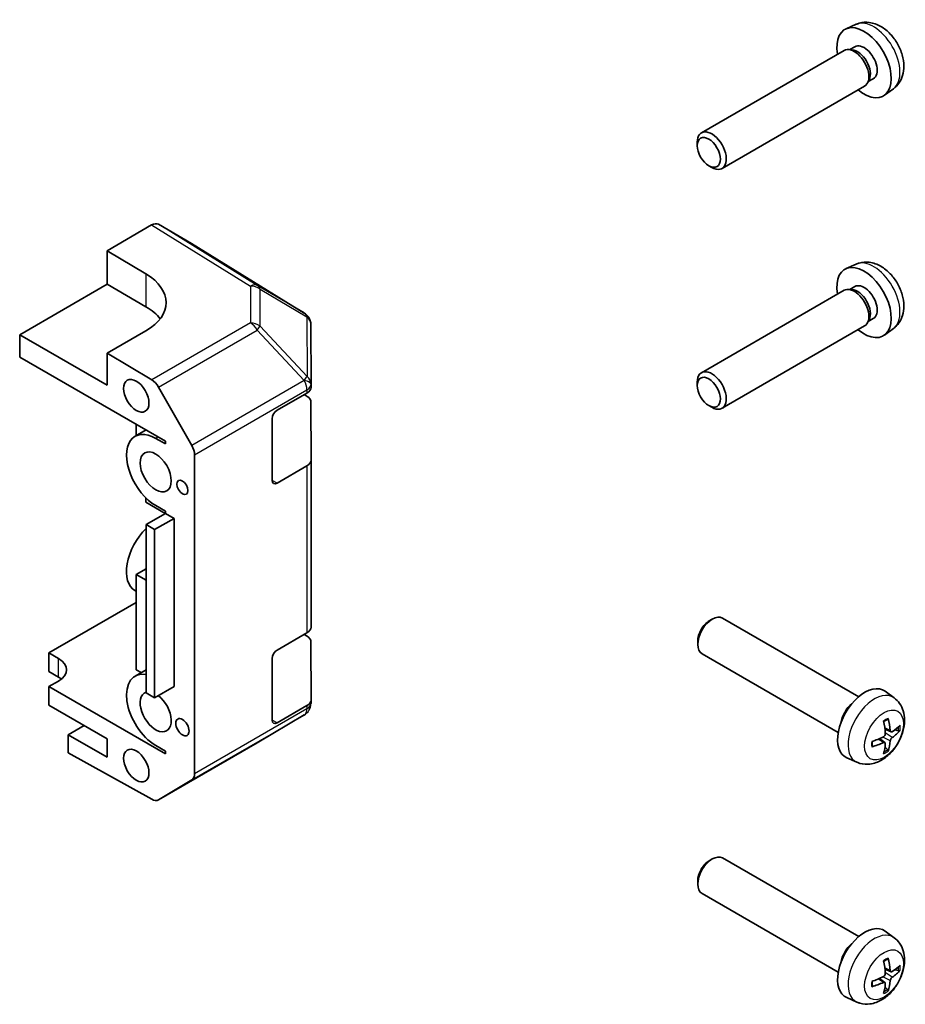
# Model space of a CAD drawing. Units: millimetres. Extents: x 51 to 6953, y 22 to 1012.
# Drawn here: x 1282 to 1346, y 442 to 514 of the extents above; entities that cross this region are included whole.
import ezdxf

# ---------------------------------------------------------------- set-up
doc = ezdxf.new("R2010")
doc.units = ezdxf.units.MM
doc.header["$LTSCALE"] = 3.5
doc.layers.add('Visible (ISO)', color=7, linetype='Continuous', lineweight=35)
doc.layers.add('Visible Narrow (ISO)', color=7, linetype='Continuous', lineweight=25)

msp = doc.modelspace()

# ---------------------------------------------------------------- linework, layer by layer
at = {"layer": 'Visible (ISO)'}
for p, q in [((1342.8472, 513.6128), (1342.1084, 513.2854)), ((1341.9629, 511.7059), (1331.5795, 505.7038)), ((1342.5381, 511.7609), (1342.2767, 511.7754)), ((1342.7462, 511.9817), (1342.3794, 511.7697)), ((1343.7989, 509.5796), (1343.681, 509.3459)), ((1344.0942, 509.6498), (1343.7274, 509.4377)), ((1343.4642, 509.1086), (1333.0809, 503.1065)), ((1345.558, 508.9232), (1344.9055, 508.4464)), ((1331.2691, 504.7658), (1331.2689, 505.0161)), ((1332.1132, 503.3057), (1332.3299, 503.1806)), ((1291.5276, 498.9931), (1288.2874, 497.1201)), ((1294.4405, 497.6496), (1292.0273, 499.0429)), ((1302.6556, 492.5758), (1294.449, 497.6445)), ((1288.2874, 494.6706), (1288.2874, 497.1201)), ((1288.2874, 497.1201), (1291.1175, 495.4311)), ((1342.8472, 496.1398), (1342.1084, 495.8123)), ((1281.9273, 490.9942), (1288.2874, 494.6706)), ((1291.1175, 493.0386), (1288.2874, 494.6706)), ((1342.5381, 494.2879), (1342.2767, 494.3023)), ((1342.7462, 494.5087), (1342.3794, 494.2966)), ((1341.9629, 494.2329), (1331.5795, 488.2308)), ((1302.9585, 492.2853), (1302.9504, 492.297)), ((1344.0942, 492.1768), (1343.7274, 491.9647)), ((1303.1428, 487.3903), (1303.1383, 491.7143)), ((1343.4642, 491.6356), (1333.0809, 485.6335)), ((1343.7989, 492.1066), (1343.681, 491.8729)), ((1345.558, 491.4502), (1344.9055, 490.9734)), ((1281.9273, 490.9942), (1281.9273, 489.3612)), ((1288.2951, 487.3222), (1281.9273, 490.9942)), ((1291.1218, 491.2774), (1288.2951, 489.6434)), ((1281.9273, 489.3612), (1292.5403, 483.2412)), ((1288.2951, 489.6434), (1291.5438, 487.7046)), ((1288.2951, 489.6434), (1288.2951, 487.3222)), ((1292.0361, 487.1766), (1294.4601, 482.9324)), ((1303.1428, 487.3898), (1303.1428, 487.3844)), ((1303.1428, 487.3838), (1303.1428, 487.1579)), ((1331.2691, 487.2928), (1331.2689, 487.543)), ((1300.6697, 485.4894), (1302.8504, 486.7499)), ((1302.645, 486.6312), (1302.8573, 486.5045)), ((1303.1383, 486.1035), (1303.1428, 481.851)), ((1332.1132, 485.8326), (1332.3299, 485.7076)), ((1290.4126, 484.4681), (1290.4126, 483.6397)), ((1300.3164, 480.3861), (1300.3164, 484.8769)), ((1291.13, 484.0544), (1290.3314, 483.5928)), ((1291.8328, 483.445), (1292.5403, 483.037)), ((1292.5403, 483.2412), (1292.5403, 483.037)), ((1294.6629, 482.2431), (1294.6629, 459.011)), ((1302.8504, 481.4427), (1300.6697, 480.1821)), ((1303.1428, 481.8507), (1303.1428, 469.6849)), ((1291.1124, 479.1069), (1291.1124, 478.7908)), ((1292.5274, 477.9748), (1291.1124, 478.7908)), ((1292.5403, 478.1381), (1291.8328, 478.5461)), ((1292.5403, 477.9748), (1291.127, 477.1578)), ((1292.5274, 477.9673), (1292.5274, 477.9748)), ((1292.5403, 478.1381), (1292.5403, 477.9748)), ((1292.5403, 477.9748), (1293.1771, 477.6076)), ((1291.127, 464.9103), (1291.127, 477.1578)), ((1291.127, 477.1578), (1291.7514, 476.7977)), ((1293.1771, 477.6076), (1291.7514, 476.7977)), ((1293.1771, 477.6076), (1293.1771, 465.3601)), ((1291.7514, 476.7977), (1291.7514, 464.5502)), ((1290.4126, 473.5241), (1291.127, 473.9371)), ((1290.4126, 466.5839), (1290.4126, 473.5241)), ((1290.4126, 473.5241), (1291.127, 473.1121)), ((1290.4126, 472.3025), (1290.3221, 472.3546)), ((1284.0473, 467.8064), (1290.4126, 471.4858)), ((1332.1511, 470.1452), (1332.3684, 470.2706)), ((1343.0384, 464.6234), (1333.1167, 470.3447)), ((1300.6697, 468.0163), (1302.8504, 469.2769)), ((1302.645, 469.1582), (1302.8573, 469.0315)), ((1303.1383, 468.6305), (1303.1428, 464.378)), ((1331.3071, 468.6815), (1331.3074, 468.4307)), ((1284.0473, 466.4592), (1284.0473, 467.8064)), ((1284.0473, 467.8064), (1284.7549, 467.3984)), ((1341.5398, 462.0245), (1331.6181, 467.7459)), ((1300.3164, 462.9131), (1300.3164, 467.4039)), ((1284.7549, 466.0512), (1284.0473, 466.4592)), ((1291.127, 466.5797), (1290.3314, 466.1198)), ((1290.4126, 466.5839), (1290.7739, 466.3755)), ((1284.7566, 465.7654), (1284.0499, 465.3569)), ((1292.5403, 460.4609), (1284.0499, 465.3569)), ((1284.0499, 465.3569), (1284.0499, 464.0097)), ((1291.7514, 464.5502), (1291.127, 464.9103)), ((1293.1771, 465.3601), (1291.7514, 464.5502)), ((1345.6068, 464.5372), (1344.9535, 465.0136)), ((1303.1428, 464.3777), (1303.1428, 464.1517)), ((1284.0499, 464.0097), (1288.2951, 461.5617)), ((1302.8504, 463.9697), (1300.6697, 462.7091)), ((1303.141, 464.0921), (1303.141, 464.0921)), ((1302.6522, 463.2911), (1299.2287, 461.2647)), ((1286.6317, 462.5209), (1285.465, 461.8465)), ((1345.385, 462.0565), (1344.9398, 462.2533)), ((1345.6598, 462.2058), (1345.9225, 462.1372)), ((1288.2951, 460.2145), (1285.465, 461.8465)), ((1285.465, 461.8465), (1285.465, 460.5297)), ((1288.2951, 461.5617), (1288.2951, 460.2145)), ((1344.9366, 461.2794), (1344.5431, 461.5663)), ((1292.5403, 460.665), (1291.8328, 461.073)), ((1292.0319, 457.1045), (1299.2198, 461.2595)), ((1292.5403, 460.665), (1292.5403, 460.4609)), ((1345.1356, 460.7733), (1344.9449, 460.9662)), ((1285.465, 460.5297), (1291.5438, 457.1468)), ((1342.901, 459.8447), (1342.1614, 460.1716)), ((1294.4601, 458.5557), (1292.0361, 457.107)), ((1332.1511, 452.6722), (1332.3684, 452.7976)), ((1343.0384, 447.1504), (1333.1167, 452.8717)), ((1331.3071, 451.2085), (1331.3074, 450.9576)), ((1341.5398, 444.5515), (1331.6181, 450.2728)), ((1345.6068, 447.0641), (1344.9535, 447.5405)), ((1344.9366, 443.8064), (1344.5431, 444.0933)), ((1345.385, 444.5835), (1344.9398, 444.7803)), ((1345.6598, 444.7328), (1345.9225, 444.6642)), ((1345.1356, 443.3003), (1344.9449, 443.4931)), ((1342.901, 442.3717), (1342.1614, 442.6986))]:
    msp.add_line(p, q, dxfattribs=at)
for centre, start, end in [((1302.1302, 491.725), 34.894754, 58.298938), ((1302.1383, 491.7132), 0.059226, 34.894754), ((1302.1428, 487.3838), 0, 0.029867), ((1302.1428, 464.1517), 356.581673, 0), ((1298.7193, 462.1252), 300.030139, 300.622499)]:
    msp.add_arc(centre, 1, start, end, dxfattribs=at)
for centre, major_axis, ratio, start_param, end_param in [((1343.4202, 510.8158), (1.4013, -2.4241), 0.5777007, 5.2777424, 10.4302209), ((1342.7136, 510.4073), (0.7507, -1.2986), 0.5777007, 0, 3.1415927), ((1342.9303, 510.5326), (0.674, -1.166), 0.5777007, 0.3614339, 2.7801587), ((1343.4202, 510.8158), (0.674, -1.166), 0.5777007, 0, 3.1415927), ((1332.3302, 504.4052), (0.7507, -1.2986), 0.5777007, 5.4972022, 10.210761), ((1291.5274, 498.1764), (0.4997, 0.8666), 0.5768239, 6.2828821, 7.0681279), ((1293.9407, 496.7831), (0.4997, 0.8666), 0.5768239, 6.2657532, 6.2828821), ((1343.4202, 493.3427), (1.4013, -2.4241), 0.5777007, 5.2777424, 10.4302209), ((1287.5841, 493.3886), (4.9998, -0.077), 0.5873307, 5.5074363, 7.0782326), ((1342.7136, 492.9342), (0.7507, -1.2986), 0.5777007, 0, 3.1415927), ((1343.4202, 493.3427), (0.674, -1.166), 0.5777007, 0, 3.1415927), ((1342.9303, 493.0595), (0.674, -1.166), 0.5777007, 0.3614339, 2.7801587), ((1287.5841, 490.9961), (-5, 0), 0.5773503, 3.5562575, 3.927598), ((1332.3302, 486.9321), (0.7507, -1.2986), 0.5777007, 5.4972022, 10.210761), ((1291.5315, 486.8953), (0.5005, -0.8658), 0.5777007, 1.5617659, 2.3384374), ((1302.1428, 487.1579), (1, 0), 0.5773503, 5.4983944, 6.2831853), ((1302.1383, 486.1032), (1, 0), 0.5773503, 0.0006072, 0.7685521), ((1300.6697, 485.0811), (-0.2498, -0.4331), 0.5769996, 3.9266874, 5.4974837), ((1291.8328, 480.9955), (-1.5014, 2.5973), 0.5777007, 5.4974833, 8.639076), ((1293.9554, 482.6511), (0.5005, -0.8658), 0.5777007, 0.7850944, 1.5617659), ((1302.1428, 481.8507), (1, 0), 0.5773503, 5.4983944, 6.2837925), ((1300.6697, 480.5904), (-0.2498, -0.4331), 0.5769996, 5.4974837, 7.06828), ((1291.8208, 474.9535), (-1.4986, -2.5989), 0.5769996, 4.2600871, 6.2831853), ((1332.3674, 469.0453), (-0.7493, -1.2994), 0.5769996, 3.1415927, 6.2831853), ((1332.1503, 469.1705), (-0.5961, -1.0337), 0.5769996, 3.9257553, 5.4990227), ((1302.1428, 469.6849), (1, 0), 0.5773503, 5.4983944, 6.2831853), ((1302.1383, 468.6302), (1, 0), 0.5773503, 0.0006072, 0.7685521), ((1300.6697, 467.6081), (-0.2498, -0.4331), 0.5769996, 3.9266874, 5.4974837), ((1283.3415, 466.5814), (2, 0), 0.5773503, 5.4983944, 7.0691907), ((1291.8328, 463.5225), (-1.5014, 2.5973), 0.5777007, 5.8364622, 8.639076), ((1283.3415, 465.2342), (-2, 0), 0.5773503, 3.7644559, 3.927598), ((1291.8328, 463.5225), (0.8007, -1.3852), 0.5777007, 3.0290803, 8.4728344), ((1343.4709, 462.6425), (-1.3987, -2.4256), 0.5769996, 3.0797457, 6.3450322), ((1302.1428, 464.3777), (1, 0), 0.5773503, 5.4983944, 6.2837925), ((1342.7634, 463.0505), (0.7493, 1.2994), 0.5769996, 1.0057084, 2.1358843), ((1300.6697, 463.1174), (-0.2498, -0.4331), 0.5769996, 5.4974837, 7.06828), ((1341.7635, 463.7663), (2.1501, -4.5108), 0.5297375, 0.9203327, 1.1263951), ((1341.5204, 463.6258), (-2.8626, 4.0958), 0.6212314, 3.9664153, 4.1724777), ((1341.641, 463.5562), (-4.9862, -0.3283), 0.5203019, 2.41193, 2.6179924), ((1341.641, 463.837), (4.984, -0.361), 0.6299688, 5.6333665, 5.8394289), ((1341.6429, 463.5573), (-4.9813, -0.396), 0.5293911, 2.0155288, 2.2215911), ((1341.5204, 463.628), (-2.8068, 4.1343), 0.6303152, 3.5856273, 3.7916897), ((1341.6429, 463.8381), (4.9786, -0.4285), 0.6208796, 5.2525682, 5.4586306), ((1341.7635, 463.7685), (2.2112, -4.4812), 0.5206538, 0.5239228, 0.7299851), ((1293.9554, 459.419), (0.5005, -0.8658), 0.5777007, 0.0084229, 0.7850944), ((1291.5315, 457.9703), (0.5005, -0.8658), 0.5777007, 5.5149366, 6.2916082), ((1332.3674, 451.5723), (-0.7493, -1.2994), 0.5769996, 3.1415927, 6.2831853), ((1332.1503, 451.6974), (-0.5961, -1.0337), 0.5769996, 3.9257553, 5.4990227), ((1343.4709, 445.1694), (-1.3987, -2.4256), 0.5769996, 3.0797457, 6.3450322), ((1342.7634, 445.5774), (0.7493, 1.2994), 0.5769996, 1.0057084, 2.1358843), ((1341.5204, 446.1528), (-2.8626, 4.0958), 0.6212314, 3.9664153, 4.1724777), ((1341.7635, 446.2932), (2.1501, -4.5108), 0.5297375, 0.9203327, 1.1263951), ((1341.641, 446.0832), (-4.9862, -0.3283), 0.5203019, 2.41193, 2.6179924), ((1341.6429, 446.0843), (-4.9813, -0.396), 0.5293911, 2.0155288, 2.2215911), ((1341.641, 446.364), (4.984, -0.361), 0.6299688, 5.6333665, 5.8394289), ((1341.6429, 446.3651), (4.9786, -0.4285), 0.6208796, 5.2525682, 5.4586306), ((1341.7635, 446.2955), (2.2112, -4.4812), 0.5206538, 0.5239228, 0.7299851), ((1341.5204, 446.155), (-2.8068, 4.1343), 0.6303152, 3.5856273, 3.7916897)]:
    msp.add_ellipse(centre, major_axis=major_axis, ratio=ratio, start_param=start_param, end_param=end_param, dxfattribs=at)
for centre, major_axis in [((1332.1134, 504.2798), (-0.5972, 1.0331)), ((1290.4177, 486.5472), (0.6542, -1.1318)), ((1332.1134, 486.8068), (-0.5972, 1.0331)), ((1291.8328, 480.9955), (0.8007, -1.3852)), ((1293.7785, 479.8735), (0.2847, -0.4925)), ((1293.7785, 462.4005), (0.3438, -0.5948)), ((1290.4177, 459.6028), (0.6538, -1.131))]:
    msp.add_ellipse(centre, major_axis=major_axis, ratio=0.5777007, dxfattribs=at)
for points, knots in [([(1345.558, 508.9232), (1345.718, 509.0401), (1345.854, 509.1833), (1346.0809, 509.5087), (1346.1645, 509.6925), (1346.2914, 510.1054), (1346.3186, 510.3339), (1346.3189, 510.8404), (1346.2743, 511.1155), (1346.1178, 511.6659), (1346.0005, 511.9398), (1345.7086, 512.4517), (1345.5346, 512.6897), (1345.1307, 513.1182), (1344.9009, 513.309), (1344.3889, 513.6017), (1344.1088, 513.7113), (1343.5613, 513.7759), (1343.3126, 513.7637), (1342.9927, 513.6713), (1342.9191, 513.6446), (1342.8472, 513.6128)], [5.5600508, 5.5600508, 5.5600508, 5.5600508, 5.7620957, 5.7620957, 5.9907084, 5.9907084, 6.282455, 6.282455, 6.6571623, 6.6571623, 7.0589445, 7.0589445, 7.4565506, 7.4565506, 7.8581794, 7.8581794, 8.2323233, 8.2323233, 8.4975539, 8.4975539, 8.5777238, 8.5777238, 8.5777238, 8.5777238]), ([(1345.558, 491.4502), (1345.718, 491.5671), (1345.854, 491.7103), (1346.0809, 492.0357), (1346.1645, 492.2194), (1346.2914, 492.6324), (1346.3186, 492.8609), (1346.3189, 493.3674), (1346.2743, 493.6425), (1346.1178, 494.1929), (1346.0005, 494.4668), (1345.7086, 494.9786), (1345.5346, 495.2167), (1345.1307, 495.6452), (1344.9009, 495.8359), (1344.3889, 496.1287), (1344.1088, 496.2383), (1343.5613, 496.3029), (1343.3126, 496.2907), (1342.9927, 496.1983), (1342.9191, 496.1716), (1342.8472, 496.1398)], [5.5600508, 5.5600508, 5.5600508, 5.5600508, 5.7620957, 5.7620957, 5.9907084, 5.9907084, 6.282455, 6.282455, 6.6571623, 6.6571623, 7.0589445, 7.0589445, 7.4565506, 7.4565506, 7.8581794, 7.8581794, 8.2323233, 8.2323233, 8.4975539, 8.4975539, 8.5777238, 8.5777238, 8.5777238, 8.5777238]), ([(1345.6068, 464.5372), (1345.7668, 464.4205), (1345.9029, 464.2776), (1346.13, 463.9527), (1346.2138, 463.7692), (1346.341, 463.3567), (1346.3685, 463.1284), (1346.3694, 462.6222), (1346.3251, 462.3471), (1346.1693, 461.7966), (1346.0524, 461.5225), (1345.7611, 461.0104), (1345.5875, 460.7721), (1345.1845, 460.343), (1344.955, 460.1519), (1344.4435, 459.8581), (1344.1636, 459.748), (1343.6161, 459.6824), (1343.3673, 459.6941), (1343.047, 459.7862), (1342.9731, 459.8129), (1342.901, 459.8447)], [5.5593306, 5.5593306, 5.5593306, 5.5593306, 5.7611338, 5.7611338, 5.9895052, 5.9895052, 6.2810776, 6.2810776, 6.6558638, 6.6558638, 7.057781, 7.057781, 7.4554455, 7.4554455, 7.8571932, 7.8571932, 8.2316418, 8.2316418, 8.496832, 8.496832, 8.5772295, 8.5772295, 8.5772295, 8.5772295]), ([(1344.8556, 462.8027), (1344.8691, 462.8128), (1344.8826, 462.8225), (1344.9175, 462.8468), (1344.939, 462.8608), (1344.9819, 462.8873), (1345.0033, 462.8996), (1345.0458, 462.9225), (1345.0669, 462.9331), (1345.1088, 462.9524), (1345.1296, 462.9611), (1345.1501, 462.9689)], [4.56935773, 4.56935773, 4.56935773, 4.56935773, 4.6116931, 4.6116931, 4.67907574, 4.67907574, 4.74645838, 4.74645838, 4.81384102, 4.81384102, 4.88122366, 4.88122366, 4.88122366, 4.88122366]), ([(1345.1745, 463.0457), (1345.1769, 463.0366), (1345.1781, 463.0271), (1345.1782, 463.0089), (1345.1761, 462.9979), (1345.1688, 462.9825), (1345.1625, 462.9754), (1345.154, 462.9706), (1345.1521, 462.9697), (1345.1501, 462.969)], [0.012262883, 0.012262883, 0.012262883, 0.012262883, 0.015154273, 0.015154273, 0.018959555, 0.018959555, 0.022715966, 0.022715966, 0.023665755, 0.023665755, 0.023665755, 0.023665755]), ([(1345.4716, 462.0715), (1345.4556, 462.0607), (1345.4382, 462.0534), (1345.4056, 462.0495), (1345.3904, 462.0528), (1345.3655, 462.0676), (1345.3543, 462.08), (1345.3386, 462.1123), (1345.3338, 462.1318), (1345.332, 462.1521)], [-0.121542915, -0.121542915, -0.121542915, -0.121542915, -0.114047994, -0.114047994, -0.106553073, -0.106553073, -0.099056528, -0.099056528, -0.09187499, -0.09187499, -0.09187499, -0.09187499]), ([(1346.0446, 462.1629), (1346.0398, 462.1574), (1346.0331, 462.1521), (1346.0173, 462.1429), (1346.0047, 462.1381), (1345.9814, 462.133), (1345.9667, 462.1318), (1345.9441, 462.1329), (1345.9325, 462.1346), (1345.9225, 462.1372)], [0.012262883, 0.012262883, 0.012262883, 0.012262883, 0.015154273, 0.015154273, 0.018959555, 0.018959555, 0.022715966, 0.022715966, 0.02575161, 0.02575161, 0.02575161, 0.02575161]), ([(1344.0294, 461.0262), (1344.0259, 461.0479), (1344.0231, 461.0703), (1344.0188, 461.1162), (1344.0174, 461.1398), (1344.0159, 461.1881), (1344.0159, 461.2128), (1344.0173, 461.2631), (1344.0188, 461.2888), (1344.0223, 461.3312), (1344.024, 461.3478), (1344.0259, 461.3645)], [2.97275935, 2.97275935, 2.97275935, 2.97275935, 3.04014148, 3.04014148, 3.10752361, 3.10752361, 3.17490574, 3.17490574, 3.24228787, 3.24228787, 3.28465278, 3.28465278, 3.28465278, 3.28465278]), ([(1344.9671, 461.9412), (1344.9684, 461.9198), (1344.966, 461.8951), (1344.9531, 461.8458), (1344.9426, 461.821), (1344.9174, 461.7779), (1344.901, 461.7566), (1344.8652, 461.722), (1344.8459, 461.7083), (1344.8275, 461.6991)], [-0.121542915, -0.121542915, -0.121542915, -0.121542915, -0.114047994, -0.114047994, -0.106553073, -0.106553073, -0.099056528, -0.099056528, -0.09187499, -0.09187499, -0.09187499, -0.09187499]), ([(1344.8275, 461.2775), (1344.8466, 461.2864), (1344.8668, 461.2921), (1344.903, 461.294), (1344.9192, 461.2901), (1344.9439, 461.2754), (1344.9542, 461.2635), (1344.9662, 461.2334), (1344.9684, 461.2154), (1344.9671, 461.1969)], [-0.121542915, -0.121542915, -0.121542915, -0.121542915, -0.114047994, -0.114047994, -0.106553073, -0.106553073, -0.099056528, -0.099056528, -0.09187499, -0.09187499, -0.09187499, -0.09187499]), ([(1345.332, 461.4078), (1345.3338, 461.4274), (1345.339, 461.4504), (1345.3555, 461.4977), (1345.3669, 461.5219), (1345.3921, 461.5651), (1345.4075, 461.587), (1345.4396, 461.6237), (1345.4562, 461.6389), (1345.4716, 461.6499)], [-0.121542915, -0.121542915, -0.121542915, -0.121542915, -0.114047994, -0.114047994, -0.106553073, -0.106553073, -0.099056528, -0.099056528, -0.09187499, -0.09187499, -0.09187499, -0.09187499]), ([(1344.0294, 461.0262), (1344.0297, 461.0241), (1344.0299, 461.022), (1344.0299, 461.0123), (1344.027, 461.0033), (1344.0173, 460.9893), (1344.0089, 460.9819), (1343.9931, 460.9729), (1343.9842, 460.9692), (1343.9752, 460.9667)], [0.036690738, 0.036690738, 0.036690738, 0.036690738, 0.037636548, 0.037636548, 0.041392959, 0.041392959, 0.045198241, 0.045198241, 0.048089631, 0.048089631, 0.048089631, 0.048089631]), ([(1345.1356, 460.7733), (1345.143, 460.7659), (1345.1502, 460.7567), (1345.1625, 460.7377), (1345.1688, 460.7243), (1345.1761, 460.7017), (1345.1782, 460.6883), (1345.1781, 460.67), (1345.1769, 460.6616), (1345.1745, 460.6547)], [0.034600904, 0.034600904, 0.034600904, 0.034600904, 0.037636548, 0.037636548, 0.041392959, 0.041392959, 0.045198241, 0.045198241, 0.048089631, 0.048089631, 0.048089631, 0.048089631]), ([(1345.6068, 447.0641), (1345.7668, 446.9475), (1345.9029, 446.8046), (1346.13, 446.4797), (1346.2138, 446.2962), (1346.341, 445.8837), (1346.3685, 445.6554), (1346.3694, 445.1492), (1346.3251, 444.8741), (1346.1693, 444.3235), (1346.0524, 444.0495), (1345.7611, 443.5373), (1345.5875, 443.2991), (1345.1845, 442.87), (1344.955, 442.6789), (1344.4435, 442.3851), (1344.1636, 442.275), (1343.6161, 442.2094), (1343.3673, 442.2211), (1343.047, 442.3131), (1342.9731, 442.3398), (1342.901, 442.3717)], [2.417738, 2.417738, 2.417738, 2.417738, 2.6195412, 2.6195412, 2.8479126, 2.8479126, 3.139485, 3.139485, 3.5142712, 3.5142712, 3.9161884, 3.9161884, 4.3138529, 4.3138529, 4.7156006, 4.7156006, 5.0900492, 5.0900492, 5.3552394, 5.3552394, 5.4356368, 5.4356368, 5.4356368, 5.4356368]), ([(1345.1745, 445.5726), (1345.1769, 445.5635), (1345.1781, 445.554), (1345.1782, 445.5359), (1345.1761, 445.5248), (1345.1688, 445.5095), (1345.1625, 445.5024), (1345.154, 445.4976), (1345.1521, 445.4967), (1345.1501, 445.4959)], [0.012262883, 0.012262883, 0.012262883, 0.012262883, 0.015154273, 0.015154273, 0.018959555, 0.018959555, 0.022715966, 0.022715966, 0.023665755, 0.023665755, 0.023665755, 0.023665755]), ([(1344.8556, 445.3297), (1344.8691, 445.3397), (1344.8826, 445.3494), (1344.9175, 445.3737), (1344.939, 445.3878), (1344.9819, 445.4142), (1345.0033, 445.4266), (1345.0458, 445.4495), (1345.0669, 445.46), (1345.1088, 445.4793), (1345.1296, 445.4881), (1345.1501, 445.4959)], [1.42776508, 1.42776508, 1.42776508, 1.42776508, 1.47010044, 1.47010044, 1.53748308, 1.53748308, 1.60486572, 1.60486572, 1.67224836, 1.67224836, 1.73963101, 1.73963101, 1.73963101, 1.73963101]), ([(1344.9671, 444.4681), (1344.9684, 444.4467), (1344.966, 444.4221), (1344.9531, 444.3727), (1344.9426, 444.348), (1344.9174, 444.3048), (1344.901, 444.2836), (1344.8652, 444.2489), (1344.8459, 444.2353), (1344.8275, 444.2261)], [-0.121542915, -0.121542915, -0.121542915, -0.121542915, -0.114047994, -0.114047994, -0.106553073, -0.106553073, -0.099056528, -0.099056528, -0.09187499, -0.09187499, -0.09187499, -0.09187499]), ([(1345.4716, 444.5984), (1345.4556, 444.5877), (1345.4382, 444.5804), (1345.4056, 444.5765), (1345.3904, 444.5798), (1345.3655, 444.5946), (1345.3543, 444.607), (1345.3386, 444.6392), (1345.3338, 444.6587), (1345.332, 444.679)], [-0.121542915, -0.121542915, -0.121542915, -0.121542915, -0.114047994, -0.114047994, -0.106553073, -0.106553073, -0.099056528, -0.099056528, -0.09187499, -0.09187499, -0.09187499, -0.09187499]), ([(1345.332, 443.9348), (1345.3338, 443.9544), (1345.339, 443.9774), (1345.3555, 444.0247), (1345.3669, 444.0489), (1345.3921, 444.0921), (1345.4075, 444.1139), (1345.4396, 444.1507), (1345.4562, 444.1659), (1345.4716, 444.1768)], [-0.121542915, -0.121542915, -0.121542915, -0.121542915, -0.114047994, -0.114047994, -0.106553073, -0.106553073, -0.099056528, -0.099056528, -0.09187499, -0.09187499, -0.09187499, -0.09187499]), ([(1346.0446, 444.6899), (1346.0398, 444.6844), (1346.0331, 444.6791), (1346.0173, 444.6698), (1346.0047, 444.665), (1345.9814, 444.66), (1345.9667, 444.6588), (1345.9441, 444.6599), (1345.9325, 444.6616), (1345.9225, 444.6642)], [0.012262883, 0.012262883, 0.012262883, 0.012262883, 0.015154273, 0.015154273, 0.018959555, 0.018959555, 0.022715966, 0.022715966, 0.02575161, 0.02575161, 0.02575161, 0.02575161]), ([(1344.0294, 443.5532), (1344.0297, 443.5511), (1344.0299, 443.549), (1344.0299, 443.5392), (1344.027, 443.5302), (1344.0173, 443.5163), (1344.0089, 443.5088), (1343.9931, 443.4999), (1343.9842, 443.4962), (1343.9752, 443.4937)], [0.036690738, 0.036690738, 0.036690738, 0.036690738, 0.037636548, 0.037636548, 0.041392959, 0.041392959, 0.045198241, 0.045198241, 0.048089631, 0.048089631, 0.048089631, 0.048089631]), ([(1344.0294, 443.5532), (1344.0259, 443.5749), (1344.0231, 443.5972), (1344.0188, 443.6432), (1344.0174, 443.6668), (1344.0159, 443.7151), (1344.0159, 443.7397), (1344.0173, 443.7901), (1344.0188, 443.8157), (1344.0223, 443.8582), (1344.024, 443.8747), (1344.0259, 443.8914)], [6.114352, 6.114352, 6.114352, 6.114352, 6.18173413, 6.18173413, 6.24911626, 6.24911626, 6.31649839, 6.31649839, 6.38388052, 6.38388052, 6.42624544, 6.42624544, 6.42624544, 6.42624544]), ([(1344.8275, 443.8045), (1344.8466, 443.8134), (1344.8668, 443.8191), (1344.903, 443.8209), (1344.9192, 443.8171), (1344.9439, 443.8024), (1344.9542, 443.7905), (1344.9662, 443.7604), (1344.9684, 443.7424), (1344.9671, 443.7239)], [-0.121542915, -0.121542915, -0.121542915, -0.121542915, -0.114047994, -0.114047994, -0.106553073, -0.106553073, -0.099056528, -0.099056528, -0.09187499, -0.09187499, -0.09187499, -0.09187499]), ([(1345.1356, 443.3003), (1345.143, 443.2929), (1345.1502, 443.2837), (1345.1625, 443.2646), (1345.1688, 443.2513), (1345.1761, 443.2286), (1345.1782, 443.2153), (1345.1781, 443.197), (1345.1769, 443.1886), (1345.1745, 443.1816)], [0.034600904, 0.034600904, 0.034600904, 0.034600904, 0.037636548, 0.037636548, 0.041392959, 0.041392959, 0.045198241, 0.045198241, 0.048089631, 0.048089631, 0.048089631, 0.048089631])]:
    msp.add_open_spline(points, degree=3, knots=knots, dxfattribs=at)
at = {"layer": 'Visible Narrow (ISO)'}
for p, q in [((1291.5276, 498.9931), (1298.7289, 494.5454)), ((1299.2336, 494.592), (1292.0273, 499.0429)), ((1294.4405, 497.6496), (1302.6472, 492.5808)), ((1291.1175, 495.4311), (1291.1175, 493.0386)), ((1298.7289, 494.5454), (1298.7317, 491.8595)), ((1302.6472, 492.5808), (1299.2336, 494.592)), ((1299.428, 494.3051), (1302.8416, 492.294)), ((1299.4308, 491.6193), (1299.428, 494.3051)), ((1302.8416, 492.294), (1302.8498, 492.2822)), ((1302.8498, 492.2822), (1302.8543, 487.9582)), ((1298.7317, 491.8595), (1291.5438, 487.7046)), ((1302.8543, 487.9582), (1299.4308, 491.6193)), ((1292.0361, 487.1766), (1299.224, 491.3316)), ((1299.224, 491.3316), (1302.6475, 487.6705)), ((1302.6475, 487.6651), (1294.4601, 482.9324)), ((1302.6475, 487.6705), (1302.6475, 487.6651)), ((1294.6629, 482.2431), (1302.8504, 486.9758)), ((1302.8504, 486.9758), (1302.8504, 486.7499)), ((1292.0096, 483.5472), (1291.8328, 483.445)), ((1302.8504, 481.4427), (1302.8504, 469.2769)), ((1300.6697, 480.1821), (1300.3164, 480.3859)), ((1284.7549, 466.0512), (1284.7549, 467.3984)), ((1302.8504, 463.7437), (1294.6629, 459.011)), ((1302.8504, 463.9697), (1302.8504, 463.7437)), ((1294.4601, 458.5557), (1302.6475, 463.2884)), ((1302.6475, 463.2884), (1299.224, 461.2619)), ((1300.6697, 462.7091), (1300.3164, 462.9129)), ((1302.6475, 463.2884), (1302.6475, 463.2884)), ((1345.332, 462.1521), (1344.9287, 462.3469)), ((1344.8275, 461.2775), (1344.4566, 461.5292)), ((1345.332, 461.4078), (1344.7796, 461.6755)), ((1345.4716, 461.6499), (1344.9636, 461.9936)), ((1299.224, 461.2619), (1292.0361, 457.107)), ((1345.332, 444.679), (1344.9287, 444.8739)), ((1345.332, 443.9348), (1344.7796, 444.2025)), ((1345.4716, 444.1768), (1344.9636, 444.5206)), ((1344.8275, 443.8045), (1344.4566, 444.0561))]:
    msp.add_line(p, q, dxfattribs=at)
for centre, major_axis, ratio, start_param, end_param in [((1344.1186, 511.2194), (-1.358, 2.3493), 0.5777007, 3.2035525, 6.2212255), ((1344.1186, 493.7464), (-1.358, 2.3493), 0.5777007, 3.2035525, 6.2212255), ((1298.7166, 493.7361), (0.5255, 0.8508), 0.57683, 0.0171289, 0.8023747), ((1298.7166, 493.7361), (1, 0.001), 0.8093088, 0.7783836, 1.5576112), ((1298.7166, 493.7361), (0.5076, 0.8616), 0.6179692, 5.7309738, 6.2653884), ((1302.1302, 491.725), (0.5076, 0.8616), 0.6179692, 5.7309738, 6.2653884), ((1302.1302, 491.725), (0.5255, 0.8508), 0.57683, 0, 0.0171289), ((1302.1302, 491.725), (0.8202, 0.5721), 0.1431907, 0, 0.4298268), ((1302.1383, 491.7132), (0.8202, 0.5721), 0.1431907, 0, 0.4298268), ((1302.1383, 491.7132), (1, 0.001), 0.8093088, 0, 0.7783836), ((1298.7193, 491.0503), (-1, -0.001), 0.8093088, 3.9199762, 4.6992039), ((1298.7193, 491.0503), (0.5005, -0.8658), 0.5777007, 1.5617659, 2.3384374), ((1298.7193, 491.0503), (-0.7304, -0.683), 0.1681494, 2.1660525, 2.7099359), ((1302.1428, 487.3892), (0.7304, 0.683), 0.1681494, 5.3076451, 5.8515285), ((1302.1428, 487.3892), (1, 0.001), 0.8093088, 0, 0.7783836), ((1302.1428, 487.3892), (1, 0.0005), 0.3255423, 0, 1.0416496), ((1302.1428, 487.3838), (1, 0.0005), 0.3255423, 0, 1.0416496), ((1302.1428, 487.3838), (0.5005, -0.8658), 0.5777007, 0.7850944, 1.5617659), ((1302.1428, 487.3838), (1, 0), 0.5773503, 5.4983944, 6.2831853), ((1344.1701, 462.2393), (1.3555, 2.3507), 0.5769996, 6.2213384, 9.4866249), ((1302.1428, 464.1517), (0.9982, -0.0596), 0.9999658, 5.301025, 6.2831853), ((1302.1428, 464.1517), (0.9982, -0.0596), 0.9999658, 5.301025, 6.2831853), ((1302.1428, 464.1517), (0.5005, -0.8658), 0.5777007, 0.0084229, 0.7850944), ((1302.1428, 464.1517), (1, 0), 0.5773503, 5.4983944, 6.2831853), ((1345.0099, 461.755), (-0.7406, -1.2844), 0.5769996, 3.7689178, 4.0844569), ((1344.9735, 461.776), (-0.6805, -1.1801), 0.5769996, 2.186687, 2.4490103), ((1345.0099, 461.755), (0.7406, 1.2844), 0.5769996, 5.3397142, 5.6552533), ((1345.0099, 461.755), (-0.7406, -1.2844), 0.5769996, 5.3397142, 5.6552533), ((1298.7193, 462.1252), (0.5005, -0.8658), 0.5777007, 0, 0.0084229), ((1298.7193, 462.1252), (0.5094, -0.8605), 0.6227821, 6.274398, 6.2831853), ((1345.0099, 461.755), (0.7406, 1.2844), 0.5769996, 3.7689178, 4.0844569), ((1344.9735, 461.776), (-0.6805, -1.1801), 0.5769996, 0.6920099, 0.9542988), ((1344.1701, 444.7663), (1.3555, 2.3507), 0.5769996, 6.2213384, 9.4866249), ((1345.0099, 444.282), (-0.7406, -1.2844), 0.5769996, 3.7689178, 4.0844569), ((1344.9735, 444.303), (-0.6805, -1.1801), 0.5769996, 2.186687, 2.4490103), ((1345.0099, 444.282), (0.7406, 1.2844), 0.5769996, 5.3397142, 5.6552533), ((1345.0099, 444.282), (-0.7406, -1.2844), 0.5769996, 5.3397142, 5.6552533), ((1345.0099, 444.282), (0.7406, 1.2844), 0.5769996, 3.7689178, 4.0844569), ((1344.9735, 444.303), (-0.6805, -1.1801), 0.5769996, 0.6920099, 0.9542988)]:
    msp.add_ellipse(centre, major_axis=major_axis, ratio=ratio, start_param=start_param, end_param=end_param, dxfattribs=at)
for centre, major_axis in [((1344.8744, 461.8331), (-0.9978, -1.7304)), ((1344.8744, 444.3601), (0.9978, 1.7304))]:
    msp.add_ellipse(centre, major_axis=major_axis, ratio=0.5769996, dxfattribs=at)

doc.saveas('drawing.dxf')
